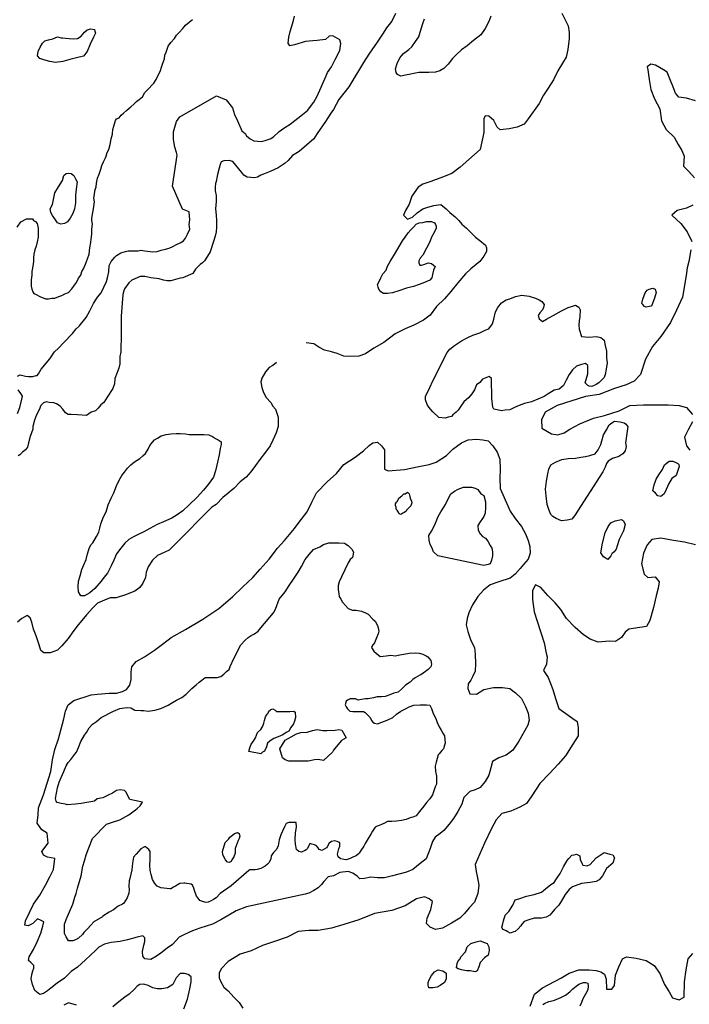
# Model space of a CAD drawing. Extents: x 520000 to 530000, y 1140000 to 1150000.
# Drawn here: x 524612 to 525884, y 1144586 to 1146458 of the extents above; entities that cross this region are included whole.
import ezdxf

# ---------------------------------------------------------------- set-up
doc = ezdxf.new("R2010")
doc.units = 0
doc.header["$MEASUREMENT"] = 0
doc.layers.add('CONTOUR_LAND', color=7, linetype='CONTINUOUS')

msp = doc.modelspace()

# ---------------------------------------------------------------- linework, layer by layer
at = {"layer": 'CONTOUR_LAND', "color": 7, "linetype": 'CONTINUOUS'}
for points in [[(525326, 1146469), (525319, 1146455), (525309, 1146442), (525301, 1146430), (525291, 1146415), (525281, 1146400), (525275, 1146392), (525265, 1146376), (525237, 1146330), (525228, 1146318), (525218, 1146306), (525208, 1146287), (525203, 1146280), (525193, 1146264), (525177, 1146241), (525171, 1146231), (525143, 1146207), (525130, 1146199), (525122, 1146190), (525116, 1146185), (525103, 1146176), (525088, 1146169), (525075, 1146164), (525070, 1146162), (525064, 1146158), (525058, 1146157), (525044, 1146158), (525038, 1146162), (525034, 1146167), (525028, 1146174), (525017, 1146188), (525010, 1146190), (525000, 1146189), (524995, 1146187), (524993, 1146182), (524991, 1146175), (524988, 1146163), (524987, 1146160), (524985, 1146150), (524984, 1146146), (524983, 1146140), (524983, 1146132), (524985, 1146123), (524985, 1146112), (524984, 1146098), (524985, 1146086), (524986, 1146076), (524986, 1146063), (524985, 1146054), (524983, 1146046), (524980, 1146036), (524974, 1146016), (524972, 1146013), (524963, 1145999), (524959, 1145995), (524955, 1145992), (524946, 1145983), (524941, 1145975), (524922, 1145967), (524917, 1145966), (524899, 1145961), (524892, 1145961), (524885, 1145962), (524877, 1145965), (524861, 1145967), (524850, 1145969), (524841, 1145969), (524825, 1145962), (524819, 1145957), (524811, 1145946), (524810, 1145942), (524808, 1145935), (524805, 1145894), (524805, 1145860), (524804, 1145826)], [(525642, 1146470), (525654, 1146446), (525656, 1146433), (525656, 1146422), (525653, 1146401), (525650, 1146386), (525643, 1146375), (525634, 1146360), (525626, 1146343), (525616, 1146327), (525607, 1146314), (525599, 1146298), (525578, 1146269), (525570, 1146259), (525557, 1146253), (525542, 1146250), (525525, 1146248), (525519, 1146253), (525513, 1146266), (525503, 1146274), (525496, 1146275), (525494, 1146269), (525494, 1146261), (525494, 1146243), (525487, 1146211), (525465, 1146192), (525449, 1146177), (525433, 1146165), (525415, 1146158), (525393, 1146150), (525378, 1146145), (525369, 1146139), (525357, 1146122), (525352, 1146107), (525345, 1146095), (525341, 1146086), (525345, 1146082), (525349, 1146078), (525358, 1146082), (525367, 1146090), (525378, 1146098), (525387, 1146101), (525399, 1146104), (525412, 1146106), (525422, 1146098), (525429, 1146091), (525439, 1146083), (525446, 1146076), (525452, 1146069), (525461, 1146061), (525469, 1146053), (525478, 1146044), (525486, 1146038), (525497, 1146029), (525499, 1146024), (525499, 1146017), (525494, 1146008), (525486, 1145998), (525479, 1145992), (525469, 1145984), (525459, 1145974), (525444, 1145957), (525431, 1145941), (525419, 1145927), (525404, 1145912), (525392, 1145896), (525379, 1145886), (525361, 1145877), (525344, 1145870), (525325, 1145860), (525304, 1145844), (525285, 1145833), (525269, 1145822), (525256, 1145818), (525240, 1145817), (525228, 1145818), (525215, 1145823), (525204, 1145826), (525191, 1145829), (525180, 1145835), (525171, 1145841), (525156, 1145843)], [(524607, 1146063), (524614, 1146073), (524625, 1146079), (524636, 1146079), (524638, 1146076), (524642, 1146074), (524645, 1146070), (524646, 1146067), (524647, 1146061), (524647, 1146056), (524647, 1146049), (524647, 1146044), (524645, 1146035), (524643, 1146027), (524641, 1146020), (524639, 1146012), (524638, 1146005), (524638, 1145998), (524637, 1145989), (524635, 1145979), (524635, 1145972), (524634, 1145963), (524634, 1145956), (524634, 1145951), (524635, 1145945), (524637, 1145940), (524639, 1145937), (524643, 1145935), (524650, 1145931), (524661, 1145927), (524667, 1145927), (524673, 1145928), (524679, 1145928), (524683, 1145930), (524688, 1145932), (524692, 1145933), (524698, 1145936), (524705, 1145939), (524711, 1145946), (524714, 1145950), (524720, 1145958), (524724, 1145966), (524728, 1145972), (524730, 1145979), (524733, 1145984), (524737, 1145993), (524741, 1146003), (524744, 1146012), (524745, 1146024), (524747, 1146034), (524748, 1146040), (524749, 1146050), (524749, 1146059), (524750, 1146069), (524749, 1146076), (524749, 1146080), (524751, 1146091), (524752, 1146098), (524754, 1146111), (524753, 1146118), (524754, 1146125), (524755, 1146132), (524757, 1146140), (524758, 1146147), (524760, 1146156), (524763, 1146164), (524766, 1146173), (524768, 1146180), (524771, 1146187), (524775, 1146195), (524776, 1146198), (524778, 1146205), (524781, 1146211), (524784, 1146220), (524786, 1146231), (524788, 1146240), (524788, 1146241), (524789, 1146249), (524791, 1146255), (524794, 1146266), (524796, 1146269), (524801, 1146271), (524805, 1146276), (524809, 1146280), (524815, 1146285), (524820, 1146289), (524823, 1146292), (524829, 1146297), (524834, 1146302), (524839, 1146306), (524845, 1146311), (524850, 1146319), (524858, 1146327), (524863, 1146333), (524867, 1146337), (524871, 1146344), (524875, 1146352), (524879, 1146359), (524882, 1146369), (524884, 1146375), (524887, 1146383), (524888, 1146390), (524890, 1146396), (524894, 1146407), (524899, 1146414), (524906, 1146422), (524910, 1146428), (524915, 1146433), (524922, 1146441), (524927, 1146447), (524934, 1146453), (524940, 1146458)], [(524608, 1145780), (524613, 1145782), (524623, 1145780), (524629, 1145779), (524637, 1145779), (524643, 1145781), (524645, 1145781), (524648, 1145784), (524653, 1145793), (524669, 1145813), (524678, 1145826), (524686, 1145833), (524696, 1145844), (524712, 1145861), (524719, 1145870), (524725, 1145875), (524738, 1145891), (524745, 1145904), (524752, 1145918), (524760, 1145930), (524767, 1145938), (524777, 1145960), (524779, 1145967), (524781, 1145978), (524782, 1145990), (524786, 1145998), (524793, 1146006), (524796, 1146009), (524804, 1146014), (524813, 1146017), (524818, 1146018), (524825, 1146018), (524831, 1146018), (524837, 1146018), (524842, 1146019), (524850, 1146018), (524865, 1146016), (524873, 1146017), (524881, 1146019), (524889, 1146021), (524896, 1146023), (524903, 1146026), (524910, 1146030), (524917, 1146033), (524923, 1146037), (524927, 1146042), (524931, 1146050), (524935, 1146059), (524934, 1146068), (524935, 1146077), (524934, 1146092), (524921, 1146097), (524902, 1146141), (524911, 1146200), (524910, 1146205), (524907, 1146215), (524904, 1146230), (524904, 1146238), (524904, 1146244), (524907, 1146253), (524910, 1146264), (524916, 1146273), (524986, 1146313), (525004, 1146305), (525016, 1146290), (525020, 1146277), (525026, 1146265), (525034, 1146246), (525040, 1146241), (525043, 1146237), (525050, 1146231), (525057, 1146227), (525071, 1146226), (525078, 1146228), (525088, 1146231), (525094, 1146235), (525105, 1146245), (525114, 1146251), (525126, 1146259), (525149, 1146277), (525159, 1146285), (525171, 1146301), (525177, 1146312), (525194, 1146351), (525197, 1146357), (525204, 1146368), (525211, 1146382), (525220, 1146399), (525222, 1146412), (525220, 1146419), (525207, 1146427), (525200, 1146426), (525193, 1146420), (525177, 1146418), (525169, 1146417), (525155, 1146416), (525134, 1146410), (525125, 1146408), (525122, 1146413), (525123, 1146424), (525126, 1146435), (525132, 1146456), (525134, 1146464)], [(525336, 1146350), (525330, 1146353), (525327, 1146357), (525326, 1146364), (525329, 1146374), (525334, 1146385), (525337, 1146389), (525341, 1146393), (525351, 1146401), (525357, 1146406), (525364, 1146416), (525370, 1146425), (525373, 1146434), (525375, 1146442), (525378, 1146450), (525381, 1146459)], [(525507, 1146464), (525503, 1146454), (525496, 1146441), (525488, 1146429), (525474, 1146418), (525462, 1146408), (525451, 1146400), (525441, 1146391), (525434, 1146384), (525426, 1146373), (525418, 1146365), (525410, 1146360), (525402, 1146358), (525389, 1146357), (525378, 1146357), (525370, 1146357), (525361, 1146355), (525355, 1146354), (525345, 1146352), (525336, 1146350)], [(524680, 1146376), (524669, 1146378), (524658, 1146381), (524650, 1146384), (524646, 1146389), (524647, 1146397), (524651, 1146405), (524655, 1146413), (524660, 1146417), (524667, 1146419), (524675, 1146421), (524684, 1146425), (524691, 1146423), (524693, 1146423), (524706, 1146422), (524715, 1146421), (524722, 1146422), (524729, 1146426), (524735, 1146434), (524740, 1146438), (524747, 1146440), (524754, 1146439), (524755, 1146436), (524756, 1146432), (524752, 1146424), (524746, 1146411), (524740, 1146397), (524733, 1146388), (524720, 1146385), (524707, 1146382), (524694, 1146378), (524680, 1146376)], [(525896, 1146303), (525879, 1146308), (525864, 1146310), (525858, 1146318), (525853, 1146331), (525848, 1146342), (525842, 1146358), (525835, 1146362), (525820, 1146371), (525811, 1146373), (525804, 1146368), (525805, 1146362), (525808, 1146344), (525811, 1146325), (525818, 1146307), (525828, 1146288), (525831, 1146265), (525840, 1146249), (525855, 1146234), (525863, 1146220), (525870, 1146209), (525874, 1146198), (525873, 1146179), (525883, 1146169), (525894, 1146157)], [(524690, 1146069), (524684, 1146071), (524679, 1146079), (524674, 1146085), (524671, 1146091), (524670, 1146098), (524674, 1146106), (524679, 1146128), (524686, 1146140), (524693, 1146152), (524696, 1146161), (524700, 1146165), (524704, 1146166), (524710, 1146165), (524715, 1146161), (524718, 1146155), (524721, 1146149), (524719, 1146135), (524718, 1146124), (524718, 1146109), (524716, 1146098), (524713, 1146089), (524708, 1146080), (524703, 1146073), (524697, 1146070), (524690, 1146069)], [(525891, 1146105), (525879, 1146099), (525861, 1146095), (525851, 1146086), (525868, 1146070)], [(525311, 1145937), (525303, 1145937), (525298, 1145940), (525294, 1145945), (525293, 1145949), (525292, 1145954), (525295, 1145960), (525298, 1145967), (525302, 1145974), (525308, 1145981), (525311, 1145989), (525316, 1145998), (525321, 1146006), (525326, 1146014), (525333, 1146026), (525339, 1146037), (525344, 1146044), (525350, 1146052), (525355, 1146058), (525360, 1146063), (525365, 1146069), (525371, 1146071), (525378, 1146072), (525385, 1146074), (525394, 1146074), (525400, 1146071), (525402, 1146068), (525403, 1146065), (525403, 1146061), (525400, 1146054), (525394, 1146044), (525391, 1146035), (525385, 1146023), (525378, 1146010), (525373, 1146004), (525370, 1145999), (525370, 1145995), (525372, 1145991), (525375, 1145991), (525380, 1145992), (525385, 1145994), (525388, 1145995), (525394, 1145994), (525398, 1145991), (525401, 1145988), (525398, 1145981), (525396, 1145973), (525395, 1145967), (525391, 1145962), (525381, 1145958), (525371, 1145954), (525360, 1145950), (525347, 1145947), (525332, 1145942), (525320, 1145938), (525311, 1145937)], [(525868, 1146070), (525880, 1146054), (525889, 1146036)], [(525887, 1146020), (525883, 1145998), (525880, 1145986), (525878, 1145971), (525871, 1145930), (525860, 1145905), (525848, 1145882), (525830, 1145855), (525814, 1145836), (525801, 1145812), (525791, 1145783), (525779, 1145770), (525764, 1145763), (525742, 1145756), (525713, 1145745), (525687, 1145741), (525633, 1145724), (525610, 1145711), (525603, 1145697), (525604, 1145681), (525622, 1145670), (525634, 1145668), (525646, 1145672), (525657, 1145679), (525676, 1145689), (525702, 1145700), (525723, 1145705), (525751, 1145714), (525771, 1145724), (525797, 1145725), (525820, 1145725), (525844, 1145725), (525865, 1145724), (525879, 1145720), (525890, 1145707)], [(525802, 1145911), (525799, 1145912), (525796, 1145916), (525794, 1145918), (525796, 1145926), (525800, 1145938), (525804, 1145943), (525808, 1145945), (525815, 1145947), (525819, 1145945), (525821, 1145939), (525818, 1145928), (525815, 1145920), (525812, 1145913), (525808, 1145912), (525802, 1145911)], [(525420, 1145700), (525408, 1145701), (525397, 1145712), (525389, 1145721), (525386, 1145726), (525383, 1145735), (525383, 1145741), (525391, 1145758), (525397, 1145771), (525403, 1145783), (525408, 1145794), (525415, 1145807), (525418, 1145813), (525424, 1145825), (525429, 1145831), (525438, 1145838), (525451, 1145847), (525463, 1145853), (525473, 1145858), (525486, 1145862), (525496, 1145867), (525503, 1145870), (525510, 1145879), (525513, 1145888), (525516, 1145902), (525520, 1145910), (525527, 1145919), (525536, 1145925), (525543, 1145927), (525554, 1145931), (525566, 1145934), (525580, 1145932), (525592, 1145928), (525599, 1145925), (525604, 1145922), (525608, 1145916), (525607, 1145910), (525605, 1145906), (525600, 1145900), (525597, 1145895), (525599, 1145889), (525605, 1145884), (525613, 1145888), (525631, 1145898), (525641, 1145904), (525654, 1145910), (525662, 1145913), (525668, 1145915), (525674, 1145911), (525677, 1145906), (525676, 1145893), (525675, 1145885), (525674, 1145877), (525675, 1145869), (525679, 1145855), (525693, 1145854), (525708, 1145855), (525716, 1145853), (525722, 1145848), (525724, 1145838), (525727, 1145827), (525727, 1145814), (525728, 1145805), (525726, 1145793), (525724, 1145783), (525722, 1145777), (525718, 1145773), (525712, 1145767), (525707, 1145764), (525699, 1145760), (525694, 1145761), (525691, 1145762), (525686, 1145767), (525691, 1145784), (525691, 1145800), (525687, 1145804), (525679, 1145802), (525670, 1145799), (525662, 1145792), (525656, 1145783), (525650, 1145772), (525645, 1145762), (525637, 1145755), (525627, 1145753), (525614, 1145745), (525608, 1145741), (525596, 1145736), (525584, 1145731), (525571, 1145728), (525561, 1145724), (525552, 1145720), (525543, 1145716), (525534, 1145715), (525527, 1145714), (525519, 1145716), (525513, 1145717), (525511, 1145721), (525509, 1145737), (525508, 1145775), (525504, 1145779), (525491, 1145774), (525486, 1145768), (525480, 1145763), (525476, 1145754), (525471, 1145746), (525465, 1145739), (525456, 1145731), (525450, 1145723), (525445, 1145715), (525441, 1145711), (525435, 1145706), (525432, 1145703), (525426, 1145702), (525420, 1145700)], [(524804, 1145826), (524802, 1145817), (524802, 1145803), (524800, 1145795), (524797, 1145787), (524793, 1145775), (524792, 1145765), (524789, 1145756), (524778, 1145740), (524772, 1145730), (524766, 1145725), (524761, 1145719), (524756, 1145714), (524748, 1145711), (524739, 1145705), (524722, 1145706), (524710, 1145707), (524704, 1145707), (524699, 1145710), (524694, 1145717), (524689, 1145723), (524682, 1145727), (524677, 1145729), (524668, 1145730), (524663, 1145731), (524657, 1145729), (524652, 1145724), (524649, 1145716), (524644, 1145706), (524640, 1145696), (524637, 1145684), (524637, 1145679), (524632, 1145665), (524629, 1145653), (524627, 1145645), (524623, 1145640), (524617, 1145635), (524612, 1145630), (524609, 1145628)], [(525100, 1145806), (525093, 1145800), (525086, 1145796), (525079, 1145788), (525072, 1145776), (525070, 1145769), (525072, 1145758), (525075, 1145749), (525080, 1145739), (525089, 1145730), (525093, 1145723), (525098, 1145717), (525103, 1145702), (525103, 1145684), (525099, 1145672), (525093, 1145658), (525088, 1145647), (525079, 1145635), (525068, 1145621), (525060, 1145610), (525051, 1145598), (525042, 1145588), (525031, 1145579), (525019, 1145566), (525008, 1145557), (524998, 1145549), (524985, 1145536), (524977, 1145531), (524907, 1145460), (524896, 1145449), (524888, 1145445), (524874, 1145439), (524864, 1145430), (524856, 1145417), (524852, 1145407), (524851, 1145397), (524846, 1145386), (524840, 1145378), (524831, 1145371), (524813, 1145364), (524795, 1145358), (524784, 1145358), (524773, 1145354), (524760, 1145348), (524751, 1145339), (524739, 1145326), (524730, 1145315), (524723, 1145307), (524715, 1145296), (524704, 1145281), (524692, 1145267), (524684, 1145259), (524670, 1145254), (524658, 1145254), (524652, 1145258), (524649, 1145269), (524643, 1145286), (524638, 1145299), (524635, 1145312), (524632, 1145320), (524626, 1145325), (524616, 1145319), (524608, 1145312)], [(524608, 1145709), (524612, 1145720), (524616, 1145736), (524617, 1145742), (524614, 1145747), (524609, 1145754)], [(525641, 1145505), (525631, 1145509), (525625, 1145513), (525621, 1145517), (525617, 1145526), (525614, 1145536), (525612, 1145552), (525611, 1145565), (525613, 1145580), (525615, 1145594), (525617, 1145603), (525621, 1145611), (525630, 1145616), (525642, 1145621), (525654, 1145623), (525668, 1145624), (525678, 1145626), (525687, 1145627), (525695, 1145629), (525705, 1145632), (525711, 1145640), (525716, 1145650), (525721, 1145668), (525727, 1145678), (525732, 1145687), (525737, 1145691), (525742, 1145694), (525753, 1145693), (525760, 1145691), (525763, 1145689), (525767, 1145684), (525766, 1145675), (525764, 1145662), (525763, 1145653), (525764, 1145646), (525762, 1145638), (525758, 1145632), (525750, 1145627), (525738, 1145623), (525730, 1145618), (525727, 1145614), (525724, 1145607), (525720, 1145598), (525666, 1145514), (525661, 1145508), (525652, 1145506), (525641, 1145505)], [(525890, 1145693), (525882, 1145678), (525875, 1145664), (525879, 1145647), (525885, 1145639)], [(524735, 1145362), (524728, 1145362), (524724, 1145370), (524723, 1145379), (524724, 1145390), (524727, 1145400), (524730, 1145412), (524734, 1145421), (524738, 1145431), (524741, 1145442), (524744, 1145452), (524747, 1145459), (524751, 1145463), (524758, 1145475), (524762, 1145483), (524764, 1145491), (524766, 1145499), (524771, 1145512), (524776, 1145522), (524780, 1145535), (524786, 1145548), (524791, 1145558), (524796, 1145571), (524801, 1145582), (524806, 1145591), (524811, 1145597), (524817, 1145605), (524823, 1145611), (524830, 1145617), (524840, 1145623), (524846, 1145628), (524851, 1145633), (524856, 1145641), (524859, 1145648), (524864, 1145654), (524868, 1145659), (524874, 1145662), (524881, 1145666), (524890, 1145669), (524899, 1145670), (524909, 1145671), (524917, 1145671), (524927, 1145670), (524934, 1145669), (524962, 1145669), (524971, 1145668), (524978, 1145665), (524984, 1145661), (524989, 1145659), (524995, 1145655), (524995, 1145650), (524993, 1145642), (524991, 1145630), (524988, 1145616), (524984, 1145600), (524980, 1145588), (524970, 1145574), (524961, 1145563), (524949, 1145550), (524934, 1145535), (524922, 1145524), (524911, 1145516), (524901, 1145510), (524885, 1145503), (524873, 1145498), (524859, 1145490), (524848, 1145484), (524836, 1145478), (524828, 1145474), (524819, 1145469), (524812, 1145462), (524804, 1145453), (524796, 1145442), (524791, 1145430), (524786, 1145419), (524779, 1145405), (524772, 1145397), (524767, 1145390), (524755, 1145376), (524745, 1145368), (524735, 1145362)], [(524650, 1144604), (524641, 1144612), (524636, 1144623), (524634, 1144634), (524635, 1144642), (524637, 1144649), (524639, 1144654), (524639, 1144659), (524633, 1144665), (524629, 1144669), (524630, 1144676), (524638, 1144690), (524645, 1144704), (524652, 1144721), (524656, 1144734), (524658, 1144742), (524653, 1144745), (524646, 1144748), (524637, 1144739), (524628, 1144735), (524622, 1144736), (524623, 1144744), (524638, 1144776), (524650, 1144793), (524661, 1144812), (524669, 1144828), (524676, 1144842), (524679, 1144863), (524665, 1144865), (524657, 1144869), (524654, 1144876), (524666, 1144892), (524664, 1144911), (524654, 1144917), (524645, 1144930), (524647, 1144946), (524648, 1144959), (524657, 1144984), (524671, 1145028), (524674, 1145050), (524679, 1145070), (524686, 1145090), (524691, 1145109), (524696, 1145128), (524699, 1145143), (524704, 1145155), (524715, 1145163), (524748, 1145174), (524760, 1145175), (524782, 1145177), (524796, 1145177), (524807, 1145180), (524815, 1145184), (524821, 1145192), (524824, 1145203), (524824, 1145217), (524825, 1145227), (524833, 1145237), (524849, 1145246), (524868, 1145259), (524886, 1145272), (524900, 1145283), (524927, 1145298), (524960, 1145318), (524990, 1145338), (525016, 1145360), (525036, 1145379), (525055, 1145397), (525069, 1145413), (525086, 1145432), (525102, 1145453), (525115, 1145467), (525134, 1145490), (525143, 1145502), (525158, 1145522), (525167, 1145540), (525176, 1145558), (525196, 1145579), (525214, 1145595), (525228, 1145612), (525249, 1145626), (525265, 1145638), (525276, 1145648), (525283, 1145653), (525292, 1145654), (525299, 1145647), (525305, 1145640), (525305, 1145627), (525305, 1145611), (525305, 1145603), (525312, 1145600), (525343, 1145602), (525370, 1145608), (525390, 1145612), (525403, 1145616), (525423, 1145629), (525435, 1145641), (525451, 1145653), (525464, 1145659), (525480, 1145660), (525492, 1145659), (525502, 1145657), (525511, 1145647), (525519, 1145635), (525524, 1145622), (525525, 1145602), (525524, 1145586), (525525, 1145566), (525530, 1145555), (525544, 1145523), (525553, 1145509), (525565, 1145494), (525573, 1145480), (525578, 1145467), (525581, 1145456), (525582, 1145443), (525578, 1145432), (525569, 1145422), (525563, 1145414), (525553, 1145403), (525544, 1145396), (525522, 1145389), (525506, 1145383), (525493, 1145373), (525482, 1145361), (525472, 1145345), (525465, 1145330), (525462, 1145319), (525460, 1145307), (525463, 1145294), (525469, 1145277), (525476, 1145264), (525477, 1145251), (525478, 1145233), (525477, 1145219), (525472, 1145208), (525469, 1145202), (525464, 1145195), (525463, 1145186), (525467, 1145176), (525480, 1145175), (525494, 1145184), (525512, 1145188), (525529, 1145188), (525543, 1145186), (525554, 1145178), (525565, 1145167), (525573, 1145152), (525578, 1145139), (525580, 1145126), (525577, 1145116), (525560, 1145086), (525549, 1145069), (525536, 1145059), (525522, 1145054), (525510, 1145047), (525507, 1145035), (525503, 1145021), (525496, 1145009), (525487, 1144998), (525477, 1144993), (525467, 1144990), (525456, 1144979), (525452, 1144966), (525444, 1144952), (525436, 1144939), (525428, 1144928), (525418, 1144916), (525411, 1144910), (525401, 1144903), (525396, 1144895), (525392, 1144882), (525384, 1144862), (525373, 1144853), (525359, 1144842), (525347, 1144837), (525320, 1144830), (525305, 1144826), (525292, 1144826), (525279, 1144827), (525267, 1144825), (525258, 1144824), (525253, 1144829), (525245, 1144835), (525236, 1144838), (525220, 1144836), (525208, 1144830), (525198, 1144828), (525190, 1144819), (525185, 1144813), (525179, 1144807), (525171, 1144802), (525161, 1144797), (525154, 1144795), (525043, 1144771), (525023, 1144763), (525009, 1144755), (524994, 1144746), (524978, 1144738), (524954, 1144730), (524940, 1144725), (524925, 1144718), (524915, 1144713), (524902, 1144699), (524892, 1144692), (524880, 1144683), (524872, 1144677), (524861, 1144671), (524850, 1144672), (524846, 1144677), (524845, 1144686), (524848, 1144698), (524850, 1144705), (524850, 1144712), (524846, 1144716), (524835, 1144713), (524817, 1144708), (524803, 1144705), (524786, 1144703), (524773, 1144700), (524762, 1144694), (524756, 1144688), (524737, 1144670), (524722, 1144656), (524710, 1144648), (524697, 1144635), (524683, 1144626), (524671, 1144616), (524665, 1144611), (524657, 1144606), (524650, 1144604)], [(525830, 1145551), (525824, 1145552), (525820, 1145557), (525815, 1145562), (525817, 1145573), (525821, 1145584), (525826, 1145592), (525833, 1145602), (525837, 1145611), (525840, 1145614), (525846, 1145618), (525853, 1145618), (525857, 1145616), (525862, 1145614), (525864, 1145612), (525865, 1145608), (525863, 1145602), (525859, 1145591), (525851, 1145585), (525845, 1145576), (525840, 1145564), (525836, 1145556), (525830, 1145551)], [(525336, 1145517), (525333, 1145518), (525332, 1145520), (525331, 1145522), (525329, 1145525), (525327, 1145527), (525327, 1145531), (525326, 1145534), (525326, 1145537), (525328, 1145540), (525330, 1145542), (525332, 1145548), (525338, 1145552), (525342, 1145556), (525344, 1145556), (525349, 1145559), (525352, 1145556), (525353, 1145551), (525354, 1145548), (525356, 1145542), (525357, 1145539), (525355, 1145533), (525350, 1145528), (525347, 1145525), (525346, 1145523), (525342, 1145520), (525340, 1145519), (525336, 1145517)], [(525494, 1145420), (525406, 1145438), (525398, 1145446), (525395, 1145454), (525392, 1145460), (525390, 1145468), (525389, 1145477), (525394, 1145485), (525399, 1145493), (525402, 1145500), (525407, 1145513), (525412, 1145522), (525418, 1145531), (525421, 1145536), (525427, 1145549), (525431, 1145556), (525438, 1145561), (525445, 1145565), (525455, 1145569), (525459, 1145569), (525470, 1145569), (525477, 1145567), (525482, 1145564), (525488, 1145556), (525494, 1145553), (525497, 1145541), (525497, 1145531), (525496, 1145519), (525494, 1145513), (525491, 1145509), (525487, 1145503), (525482, 1145496), (525483, 1145487), (525487, 1145480), (525491, 1145475), (525497, 1145472), (525501, 1145466), (525506, 1145458), (525509, 1145453), (525510, 1145446), (525510, 1145438), (525508, 1145430), (525506, 1145423), (525502, 1145422), (525494, 1145420)], [(525729, 1145431), (525721, 1145436), (525716, 1145444), (525719, 1145462), (525724, 1145482), (525730, 1145494), (525735, 1145501), (525743, 1145505), (525755, 1145507), (525759, 1145505), (525762, 1145498), (525759, 1145486), (525755, 1145478), (525751, 1145469), (525747, 1145457), (525745, 1145451), (525741, 1145446), (525737, 1145442), (525735, 1145438), (525729, 1145431)], [(524713, 1144706), (524705, 1144706), (524700, 1144714), (524697, 1144720), (524697, 1144738), (524700, 1144747), (524713, 1144776), (524717, 1144789), (524719, 1144796), (524722, 1144806), (524729, 1144830), (524732, 1144848), (524735, 1144858), (524738, 1144870), (524743, 1144883), (524750, 1144901), (524777, 1144928), (524788, 1144932), (524802, 1144936), (524819, 1144946), (524832, 1144955), (524835, 1144958), (524841, 1144963), (524845, 1144970), (524821, 1144975), (524815, 1144987), (524814, 1144989), (524811, 1144992), (524803, 1144993), (524796, 1144992), (524788, 1144987), (524780, 1144983), (524770, 1144978), (524759, 1144976), (524754, 1144972), (524729, 1144967), (524718, 1144966), (524702, 1144965), (524699, 1144966), (524691, 1144967), (524683, 1144969), (524681, 1144972), (524680, 1144977), (524682, 1144987), (524684, 1144997), (524687, 1145008), (524691, 1145017), (524696, 1145028), (524700, 1145039), (524704, 1145045), (524709, 1145051), (524717, 1145061), (524720, 1145065), (524724, 1145074), (524728, 1145085), (524735, 1145097), (524739, 1145102), (524744, 1145111), (524750, 1145118), (524758, 1145123), (524767, 1145131), (524790, 1145143), (524802, 1145148), (524811, 1145149), (524816, 1145150), (524823, 1145149), (524831, 1145145), (524842, 1145144), (524848, 1145144), (524856, 1145143), (524869, 1145145), (524880, 1145148), (524894, 1145154), (524902, 1145159), (524910, 1145164), (524920, 1145169), (524928, 1145175), (524933, 1145180), (524939, 1145186), (524947, 1145193), (524953, 1145198), (524958, 1145202), (524964, 1145207), (524968, 1145207), (524980, 1145207), (524987, 1145207), (524994, 1145209), (525000, 1145213), (525005, 1145218), (525010, 1145222), (525012, 1145228), (525019, 1145243), (525032, 1145269), (525040, 1145278), (525046, 1145283), (525052, 1145287), (525058, 1145290), (525065, 1145295), (525070, 1145301), (525094, 1145330), (525098, 1145337), (525105, 1145356), (525116, 1145370), (525124, 1145382), (525132, 1145394), (525141, 1145407), (525147, 1145418), (525154, 1145431), (525162, 1145441), (525170, 1145450), (525182, 1145455), (525189, 1145460), (525199, 1145463), (525210, 1145463), (525218, 1145463), (525229, 1145462), (525236, 1145458), (525240, 1145454), (525243, 1145451), (525246, 1145445), (525245, 1145438), (525244, 1145435), (525240, 1145431), (525236, 1145425), (525223, 1145398), (525219, 1145389), (525217, 1145382), (525217, 1145374), (525218, 1145366), (525219, 1145361), (525222, 1145356), (525225, 1145350), (525231, 1145344), (525236, 1145338), (525244, 1145335), (525251, 1145335), (525261, 1145333), (525269, 1145330), (525274, 1145327), (525283, 1145318), (525287, 1145314), (525292, 1145306), (525293, 1145301), (525294, 1145295), (525293, 1145290), (525290, 1145282), (525286, 1145273), (525283, 1145269), (525281, 1145266), (525280, 1145264), (525285, 1145257), (525289, 1145253), (525297, 1145247), (525308, 1145248), (525317, 1145249), (525325, 1145248), (525334, 1145250), (525342, 1145251), (525352, 1145253), (525364, 1145254), (525371, 1145253), (525378, 1145251), (525384, 1145248), (525387, 1145246), (525390, 1145243), (525393, 1145239), (525394, 1145232), (525393, 1145227), (525388, 1145222), (525383, 1145218), (525374, 1145212), (525372, 1145211), (525363, 1145206), (525359, 1145203), (525354, 1145198), (525345, 1145192), (525338, 1145185), (525331, 1145179), (525323, 1145177), (525315, 1145174), (525306, 1145171), (525299, 1145170), (525291, 1145170), (525284, 1145168), (525274, 1145166), (525269, 1145166), (525261, 1145165), (525255, 1145164), (525250, 1145166), (525246, 1145166), (525240, 1145166), (525235, 1145164), (525232, 1145162), (525230, 1145155), (525232, 1145151), (525235, 1145147), (525239, 1145143), (525245, 1145142), (525254, 1145142), (525259, 1145142), (525265, 1145142), (525268, 1145140), (525273, 1145136), (525278, 1145131), (525280, 1145125), (525283, 1145122), (525286, 1145120), (525292, 1145119), (525300, 1145122), (525310, 1145126), (525321, 1145131), (525328, 1145137), (525336, 1145143), (525345, 1145147), (525352, 1145151), (525361, 1145154), (525373, 1145155), (525379, 1145155), (525385, 1145155), (525391, 1145154), (525394, 1145148), (525397, 1145140), (525403, 1145127), (525405, 1145121), (525409, 1145113), (525412, 1145108), (525416, 1145101), (525419, 1145096), (525420, 1145082), (525419, 1145078), (525417, 1145071), (525414, 1145068), (525409, 1145062), (525407, 1145060), (525405, 1145053), (525403, 1145046), (525401, 1145038), (525402, 1145028), (525404, 1145019), (525404, 1145012), (525404, 1145004), (525401, 1144999), (525396, 1144984), (525391, 1144976), (525385, 1144969), (525380, 1144962), (525374, 1144955), (525369, 1144949), (525365, 1144944), (525359, 1144941), (525354, 1144940), (525346, 1144937), (525337, 1144935), (525328, 1144934), (525319, 1144933), (525311, 1144933), (525305, 1144930), (525298, 1144927), (525291, 1144924), (525287, 1144922), (525282, 1144915), (525279, 1144909), (525274, 1144901), (525268, 1144891), (525266, 1144886), (525260, 1144878), (525257, 1144873), (525255, 1144871), (525251, 1144868), (525246, 1144866), (525240, 1144863), (525232, 1144860), (525228, 1144861), (525222, 1144862), (525221, 1144863), (525217, 1144866), (525216, 1144871), (525218, 1144881), (525220, 1144886), (525220, 1144893), (525219, 1144893), (525215, 1144895), (525210, 1144896), (525204, 1144895), (525200, 1144892), (525196, 1144885), (525195, 1144883), (525186, 1144878), (525181, 1144880), (525179, 1144883), (525176, 1144887), (525172, 1144889), (525167, 1144890), (525163, 1144891), (525162, 1144889), (525159, 1144882), (525156, 1144879), (525153, 1144877), (525150, 1144876), (525147, 1144875), (525142, 1144876), (525138, 1144880), (525136, 1144890), (525135, 1144899), (525136, 1144911), (525138, 1144923), (525137, 1144931), (525123, 1144931), (525118, 1144929), (525115, 1144923), (525111, 1144915), (525108, 1144908), (525105, 1144898), (525103, 1144887), (525100, 1144880), (525094, 1144874), (525090, 1144868), (525089, 1144862), (525086, 1144855), (525083, 1144852), (525078, 1144848), (525070, 1144844), (525063, 1144842), (525059, 1144841), (525052, 1144841), (525049, 1144841), (525047, 1144840), (525014, 1144811), (524993, 1144796), (524985, 1144788), (524980, 1144785), (524976, 1144782), (524970, 1144780), (524966, 1144779), (524959, 1144781), (524954, 1144783), (524951, 1144787), (524948, 1144791), (524944, 1144802), (524943, 1144806), (524940, 1144812), (524938, 1144814), (524926, 1144816), (524924, 1144816), (524916, 1144815), (524908, 1144810), (524904, 1144808), (524899, 1144805), (524897, 1144805), (524880, 1144807), (524873, 1144810), (524869, 1144815), (524864, 1144823), (524862, 1144832), (524860, 1144840), (524859, 1144850), (524860, 1144861), (524860, 1144871), (524860, 1144876), (524857, 1144880), (524851, 1144885), (524849, 1144885), (524842, 1144881), (524833, 1144871), (524828, 1144865), (524826, 1144854), (524825, 1144841), (524821, 1144825), (524820, 1144820), (524819, 1144810), (524820, 1144803), (524819, 1144797), (524816, 1144788), (524810, 1144778), (524807, 1144776), (524799, 1144772), (524790, 1144765), (524782, 1144761), (524770, 1144753), (524769, 1144752), (524753, 1144742), (524747, 1144736), (524741, 1144729), (524734, 1144722), (524731, 1144718), (524724, 1144711), (524718, 1144708), (524713, 1144706)], [(525896, 1145459), (525875, 1145464), (525854, 1145467), (525830, 1145472), (525813, 1145469), (525804, 1145459), (525797, 1145443), (525793, 1145423), (525798, 1145403), (525805, 1145397), (525819, 1145398), (525827, 1145389), (525825, 1145377), (525821, 1145362), (525816, 1145340), (525809, 1145315), (525803, 1145304), (525790, 1145302), (525769, 1145299), (525762, 1145293), (525755, 1145283), (525744, 1145275), (525732, 1145276), (525711, 1145274), (525696, 1145280), (525683, 1145288), (525667, 1145302), (525651, 1145319), (525640, 1145336), (525629, 1145349), (525615, 1145363), (525602, 1145378), (525592, 1145383), (525586, 1145372), (525586, 1145355), (525589, 1145332), (525595, 1145314), (525608, 1145273), (525612, 1145253), (525614, 1145246), (525613, 1145232), (525607, 1145220), (525616, 1145207), (525625, 1145184), (525630, 1145167), (525636, 1145148), (525663, 1145129), (525671, 1145123), (525673, 1145111), (525673, 1145096), (525663, 1145080), (525649, 1145058), (525635, 1145042), (525619, 1145025), (525600, 1145005), (525585, 1144982), (525575, 1144967), (525562, 1144960), (525545, 1144953), (525528, 1144948), (525517, 1144936), (525508, 1144920), (525495, 1144892), (525477, 1144851), (525479, 1144838), (525481, 1144829), (525484, 1144812), (525482, 1144796), (525476, 1144780), (525466, 1144769), (525457, 1144758), (525448, 1144749), (525432, 1144740), (525415, 1144730), (525402, 1144728), (525392, 1144732), (525385, 1144739), (525386, 1144749), (525393, 1144766), (525396, 1144781), (525390, 1144786), (525381, 1144790), (525366, 1144786), (525344, 1144773), (525319, 1144764), (525286, 1144758), (525256, 1144746), (525228, 1144737), (525204, 1144730), (525179, 1144726), (525161, 1144726), (525141, 1144724), (525120, 1144713), (525096, 1144705), (525073, 1144697), (525052, 1144687), (525031, 1144681), (525008, 1144667), (524995, 1144653), (524991, 1144645), (524991, 1144636), (524994, 1144628), (525000, 1144618), (525008, 1144611), (525019, 1144599), (525029, 1144589), (525036, 1144578)], [(525070, 1145062), (525047, 1145066), (525049, 1145073), (525052, 1145080), (525056, 1145086), (525060, 1145092), (525064, 1145102), (525070, 1145108), (525074, 1145114), (525076, 1145120), (525077, 1145125), (525079, 1145132), (525082, 1145137), (525084, 1145139), (525085, 1145143), (525088, 1145145), (525089, 1145146), (525093, 1145147), (525097, 1145145), (525100, 1145142), (525107, 1145142), (525113, 1145142), (525120, 1145142), (525125, 1145142), (525133, 1145143), (525135, 1145141), (525136, 1145131), (525134, 1145124), (525132, 1145119), (525127, 1145112), (525123, 1145105), (525118, 1145102), (525112, 1145098), (525103, 1145094), (525095, 1145091), (525090, 1145088), (525087, 1145086), (525083, 1145082), (525081, 1145075), (525077, 1145067), (525073, 1145065), (525070, 1145062)], [(525160, 1145048), (525152, 1145048), (525145, 1145048), (525134, 1145048), (525123, 1145048), (525116, 1145050), (525111, 1145054), (525106, 1145071), (525116, 1145088), (525128, 1145094), (525138, 1145100), (525146, 1145102), (525158, 1145103), (525168, 1145106), (525177, 1145108), (525188, 1145106), (525196, 1145106), (525211, 1145107), (525218, 1145108), (525224, 1145107), (525232, 1145092), (525223, 1145087), (525213, 1145075), (525208, 1145069), (525206, 1145065), (525189, 1145049), (525179, 1145051), (525172, 1145050), (525160, 1145048)], [(525010, 1144855), (525007, 1144856), (525003, 1144860), (524998, 1144870), (524997, 1144876), (525002, 1144893), (525009, 1144900), (525011, 1144903), (525016, 1144907), (525020, 1144910), (525026, 1144912), (525029, 1144910), (525030, 1144905), (525029, 1144901), (525027, 1144897), (525021, 1144882), (525021, 1144873), (525019, 1144866), (525015, 1144860), (525014, 1144857), (525010, 1144855)], [(525544, 1144721), (525539, 1144723), (525536, 1144725), (525532, 1144727), (525530, 1144728), (525528, 1144732), (525529, 1144736), (525531, 1144744), (525534, 1144755), (525541, 1144762), (525549, 1144774), (525553, 1144784), (525560, 1144786), (525575, 1144791), (525589, 1144794), (525603, 1144799), (525611, 1144805), (525621, 1144813), (525627, 1144817), (525632, 1144824), (525639, 1144834), (525645, 1144847), (525652, 1144859), (525655, 1144863), (525661, 1144869), (525665, 1144870), (525670, 1144871), (525676, 1144868), (525677, 1144861), (525680, 1144854), (525682, 1144850), (525690, 1144849), (525696, 1144851), (525701, 1144857), (525707, 1144864), (525722, 1144874), (525733, 1144871), (525739, 1144870), (525742, 1144864), (525739, 1144854), (525727, 1144844), (525719, 1144830), (525713, 1144822), (525707, 1144819), (525696, 1144817), (525679, 1144815), (525667, 1144811), (525662, 1144809), (525656, 1144804), (525648, 1144794), (525641, 1144782), (525636, 1144774), (525628, 1144766), (525622, 1144759), (525619, 1144755), (525612, 1144751), (525603, 1144749), (525589, 1144749), (525579, 1144746), (525570, 1144743), (525566, 1144738), (525564, 1144735), (525559, 1144729), (525553, 1144724), (525551, 1144723), (525544, 1144721)], [(525477, 1144647), (525468, 1144649), (525461, 1144649), (525451, 1144651), (525445, 1144653), (525442, 1144655), (525443, 1144663), (525444, 1144667), (525449, 1144672), (525450, 1144676), (525459, 1144685), (525462, 1144695), (525469, 1144701), (525479, 1144704), (525487, 1144706), (525495, 1144703), (525500, 1144701), (525503, 1144695), (525504, 1144688), (525502, 1144679), (525495, 1144674), (525487, 1144665), (525484, 1144657), (525481, 1144649), (525477, 1144647)], [(525582, 1144582), (525590, 1144605), (525605, 1144617), (525640, 1144635), (525656, 1144645), (525674, 1144651), (525694, 1144651), (525707, 1144650), (525716, 1144647), (525723, 1144643), (525726, 1144633), (525727, 1144614), (525737, 1144614), (525742, 1144621), (525744, 1144641), (525750, 1144657), (525757, 1144672), (525765, 1144676), (525783, 1144673), (525802, 1144669), (525817, 1144659), (525828, 1144644), (525837, 1144623), (525846, 1144609), (525852, 1144598), (525865, 1144594), (525874, 1144599), (525875, 1144628), (525878, 1144651), (525882, 1144672), (525891, 1144682)], [(524924, 1144577), (524931, 1144595), (524935, 1144615), (524938, 1144628), (524938, 1144638), (524932, 1144642), (524925, 1144644), (524917, 1144644), (524909, 1144636), (524907, 1144631), (524903, 1144623), (524893, 1144617), (524882, 1144615), (524873, 1144615), (524865, 1144617), (524856, 1144621), (524848, 1144624), (524840, 1144623), (524835, 1144620), (524830, 1144614), (524820, 1144605), (524812, 1144599), (524800, 1144590), (524789, 1144581)], [(525397, 1144617), (525389, 1144617), (525388, 1144622), (525388, 1144627), (525390, 1144632), (525394, 1144640), (525400, 1144647), (525407, 1144651), (525416, 1144649), (525422, 1144645), (525422, 1144634), (525419, 1144627), (525411, 1144621), (525405, 1144618), (525397, 1144617)], [(525606, 1144585), (525609, 1144587), (525617, 1144591), (525626, 1144593), (525634, 1144596), (525641, 1144599), (525649, 1144603), (525657, 1144609), (525663, 1144615), (525669, 1144620), (525674, 1144624), (525679, 1144626), (525683, 1144627), (525687, 1144627), (525691, 1144626), (525692, 1144620), (525691, 1144613), (525687, 1144605), (525682, 1144596), (525679, 1144589), (525676, 1144582)], [(524720, 1144584), (524705, 1144588), (524696, 1144584)]]:
    msp.add_lwpolyline(points, dxfattribs=at)

doc.saveas('drawing.dxf')
